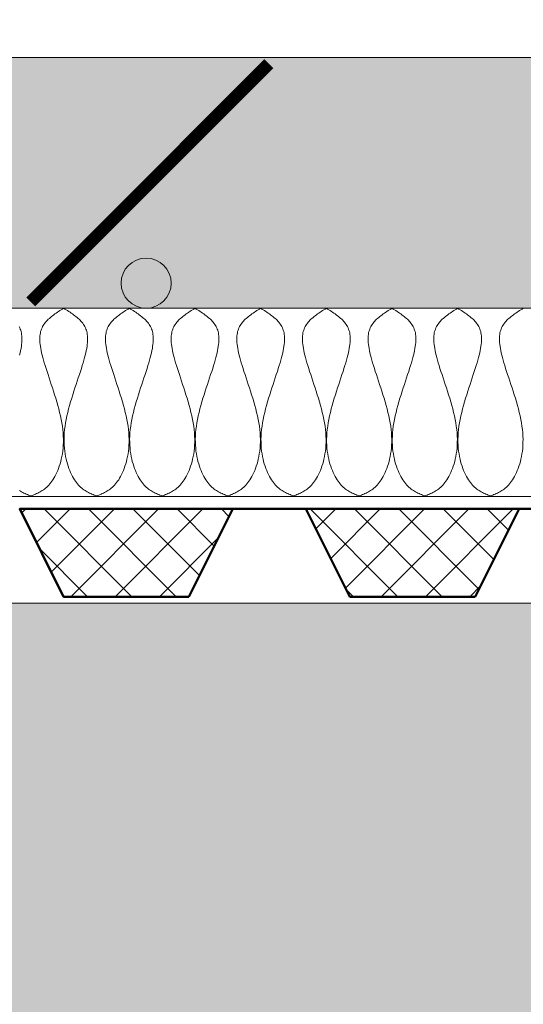
# Model space of a CAD drawing. Units: inches. Extents: x 65 to 3265, y 47 to 2450.
# Drawn here: x 936 to 976, y 126 to 204 of the extents above; entities that cross this region are included whole.
import ezdxf

# ---------------------------------------------------------------- set-up
doc = ezdxf.new("R2010")
doc.units = ezdxf.units.IN
doc.layers.add('Detail', color=7, linetype='Continuous', lineweight=0)

# ---------------------------------------------------------------- blocks, each defined once
blk = doc.blocks.new('Multi_P5', base_point=(-423.915, -19.367))
at = {"layer": 'Detail', "linetype": 'Continuous'}
h = blk.add_hatch(dxfattribs=at)
h.set_pattern_fill('_U', color=147, scale=2.5, angle=45, style=0, double=1, pattern_type=0)
h.set_pattern_definition([(45, (0, 0), (-1.767767, 1.767767), []), (135, (0, 0), (-1.767767, -1.767767), [])])
h.paths.add_polyline_path([(-427.415, -14.367), (-420.415, -17.867), (-420.415, -0.867), (-427.415, -4.367)])
at = {"layer": 'Detail', "color": 147, "lineweight": 50, "true_color": 0x236b8e}
blk.add_line((-420.415, -23.707), (-420.415, -17.867), dxfattribs=at)
at = {"layer": 'Detail', "color": 147, "lineweight": 50, "true_color": 0x236b8e, "flags": 128}
blk.add_lwpolyline([(-427.415, -14.367), (-420.415, -17.867), (-420.415, -0.867), (-427.415, -4.367)], close=True, dxfattribs=at)

msp = doc.modelspace()

# ---------------------------------------------------------------- hatches: boundary and pattern name
at = {"layer": 'Detail'}
h = msp.add_hatch(dxfattribs=at)
h.set_pattern_fill('ANSI31', color=256, style=0)
h.set_pattern_definition([(45, (509.1583, 207.3074), (-2.245064, 2.245064), [])])
h.paths.add_polyline_path([(2162.651, 1355), (2162.651, 201.437), (2170.651, 201.437), (2170.651, 1355, 1), (200.651, 1355), (200.651, 201.437), (208.651, 201.437), (208.651, 1355, -1)])
h = msp.add_hatch(dxfattribs=at)
h.set_pattern_fill('AR-CONC', color=256, scale=0.3, style=0)
h.set_pattern_definition([(50, (509.16, 207.307), (54.6554, -4.7817), [5.715, -62.865]), (355, (509.16, 207.31), (-10.5728, 57.317), [4.572, -50.292]), (100.451, (513.713, 206.91), (44.0828, 52.535), [4.857, -53.427]), (46.184, (509.16, 222.55), (81.3237, -12.6127), [8.5725, -94.2975]), (96.6356, (515.935, 221.5), (71.2213, 74.2277), [7.2855, -80.1405]), (351.184, (509.16, 222.55), (71.2214, 74.2275), [6.858, -75.438]), (21, (516.78, 218.737), (45.4845, -30.6797), [5.715, -62.865]), (326, (516.78, 218.74), (18.5406, 55.2564), [4.572, -50.292]), (71.4514, (520.57, 216.18), (64.025, 24.5769), [4.857, -53.427]), (37.5, (509.158, 207.307), (0.92658, 25.36651), [0, -49.6824, 0, -51.054, 0, -50.4825]), (7.5, (509.158, 207.307), (20.0459, 30.05417), [0, -29.1084, 0, -48.5394, 0, -19.2405]), (327.5, (492.166, 207.307), (40.67718, -1.71862), [0, -19.05, 0, -59.436, 0, -78.867]), (317.5, (484.546, 207.307), (44.43875, 7.62795), [0, -24.765, 0, -39.4716, 0, -56.007])])
h.paths.add_polyline_path([(2306.628, 201.437), (2280.151, 201.437), (2180.151, 201.437), (2180.151, 157.915), (2180.151, 114.574), (2094.151, 114.574), (2094.151, 157.915), (277.151, 157.915), (277.151, 114.574), (190.488, 114.574), (191.151, 115.236), (191.151, 157.915), (191.151, 201.437), (91.151, 201.437), (64.673, 201.437), (64.673, 47.436), (2306.628, 47.436)])
h = msp.add_hatch(dxfattribs=at)
h.set_pattern_fill('AR-SAND', color=256, scale=0.1, style=0)
h.set_pattern_definition([(37.5, (509.1583, 2207.3074), (-0.160003, 4.8941324), [0, -3.8608, 0, -4.318, 0, -4.1275]), (7.5, (509.158, 2207.3074), (4.495233, 7.168251), [0, -2.0828, 0, -3.4798, 0, -1.3335]), (327.5, (506.034, 2207.3074), (7.909924, 0.014372), [0, -1.27, 0, -4.572, 0, -5.969]), (317.5, (506.034, 2207.3074), (7.635565, 2.229293), [0, -0.635, 0, -2.9972, 0, -3.429])])
h.paths.add_polyline_path([(2170.651, 201.437), (200.651, 201.437), (200.651, 181.437), (2170.651, 181.437)])
msp.add_hatch(color=1, dxfattribs=at).paths.add_polyline_path([(943.788, 183.437, 1), (947.788, 183.437, 1)])

# ---------------------------------------------------------------- linework, layer by layer
for p, q in [((200.651, 201.437), (2170.651, 201.437)), ((200.651, 181.437), (2170.651, 181.437)), ((240.064, 166.437), (2170.651, 166.437)), ((202.268, 157.915), (2169.034, 157.915))]:
    msp.add_line(p, q, dxfattribs=at)
at = {"layer": 'Detail', "const_width": 1}
msp.add_lwpolyline([(936.578, 181.937), (955.578, 200.937)], dxfattribs=at)
at = {"layer": 'Detail', "lineweight": 9, "flags": 128}
for points in [[(939.214, 181.436), (939.112, 181.373), (939.01, 181.309), (938.91, 181.244), (938.809, 181.179), (938.71, 181.114), (938.612, 181.048), (938.516, 180.981), (938.422, 180.913), (938.33, 180.844), (938.24, 180.774), (938.152, 180.702), (938.068, 180.629), (937.987, 180.554), (937.909, 180.477), (937.835, 180.398), (937.765, 180.317), (937.699, 180.234), (937.638, 180.148), (937.581, 180.06), (937.53, 179.969), (937.483, 179.875), (937.442, 179.778), (937.407, 179.677), (937.376, 179.573), (937.352, 179.464), (937.332, 179.351), (937.319, 179.232), (937.31, 179.109), (937.308, 178.98), (937.311, 178.845), (937.32, 178.703), (937.334, 178.555), (937.355, 178.4), (937.381, 178.237), (937.413, 178.067), (937.451, 177.889), (937.495, 177.702), (937.545, 177.507), (937.601, 177.302), (937.663, 177.089), (937.732, 176.865), (937.805, 176.632), (937.883, 176.391), (937.965, 176.143), (938.05, 175.888), (938.137, 175.627), (938.226, 175.36), (938.315, 175.089), (938.404, 174.814), (938.491, 174.537), (938.578, 174.257), (938.661, 173.975), (938.741, 173.693), (938.817, 173.41), (938.888, 173.129), (938.954, 172.849), (939.013, 172.571), (939.064, 172.296), (939.107, 172.025), (939.142, 171.759), (939.167, 171.498), (939.183, 171.242), (939.19, 170.992), (939.188, 170.747), (939.178, 170.509), (939.161, 170.277), (939.137, 170.051), (939.106, 169.831), (939.069, 169.618), (939.025, 169.413), (938.977, 169.214), (938.923, 169.022), (938.864, 168.838), (938.802, 168.661), (938.735, 168.492), (938.665, 168.331), (938.592, 168.177), (938.517, 168.033), (938.44, 167.896), (938.36, 167.768), (938.28, 167.649), (938.198, 167.538), (938.116, 167.435), (938.032, 167.34), (937.947, 167.251), (937.861, 167.169), (937.774, 167.094), (937.687, 167.023), (937.598, 166.959), (937.509, 166.899), (937.42, 166.843), (937.329, 166.791), (937.239, 166.743), (937.148, 166.698), (937.056, 166.655), (936.964, 166.615), (936.872, 166.576), (936.78, 166.539), (936.687, 166.503), (936.595, 166.467)], [(939.214, 181.436), (939.316, 181.373), (939.417, 181.309), (939.518, 181.244), (939.618, 181.179), (939.717, 181.114), (939.815, 181.048), (939.911, 180.981), (940.006, 180.913), (940.098, 180.844), (940.188, 180.774), (940.275, 180.702), (940.359, 180.629), (940.441, 180.554), (940.518, 180.477), (940.592, 180.398), (940.662, 180.317), (940.728, 180.234), (940.79, 180.148), (940.846, 180.06), (940.898, 179.969), (940.944, 179.875), (940.985, 179.778), (941.021, 179.677), (941.051, 179.573), (941.076, 179.464), (941.095, 179.351), (941.109, 179.232), (941.117, 179.109), (941.12, 178.98), (941.117, 178.845), (941.108, 178.703), (941.093, 178.555), (941.073, 178.4), (941.047, 178.237), (941.014, 178.067), (940.976, 177.889), (940.932, 177.702), (940.882, 177.507), (940.826, 177.302), (940.764, 177.089), (940.696, 176.865), (940.622, 176.632), (940.544, 176.391), (940.462, 176.143), (940.377, 175.888), (940.29, 175.627), (940.202, 175.36), (940.113, 175.089), (940.024, 174.814), (939.936, 174.537), (939.85, 174.257), (939.766, 173.975), (939.686, 173.693), (939.61, 173.41), (939.539, 173.129), (939.474, 172.849), (939.415, 172.571), (939.363, 172.296), (939.32, 172.025), (939.286, 171.759), (939.261, 171.498), (939.245, 171.242), (939.238, 170.992), (939.24, 170.747), (939.249, 170.509), (939.266, 170.277), (939.291, 170.051), (939.322, 169.831), (939.359, 169.618), (939.402, 169.413), (939.451, 169.214), (939.505, 169.022), (939.563, 168.838), (939.626, 168.661), (939.693, 168.492), (939.762, 168.331), (939.835, 168.177), (939.911, 168.033), (939.988, 167.896), (940.067, 167.768), (940.148, 167.649), (940.229, 167.538), (940.312, 167.435), (940.396, 167.34), (940.481, 167.251), (940.567, 167.169), (940.653, 167.094), (940.741, 167.023), (940.829, 166.959), (940.918, 166.899), (941.008, 166.843), (941.098, 166.791), (941.189, 166.743), (941.28, 166.698), (941.372, 166.655), (941.463, 166.615), (941.556, 166.576), (941.648, 166.539), (941.74, 166.503), (941.833, 166.467)], [(944.452, 181.436), (944.35, 181.373), (944.249, 181.309), (944.148, 181.244), (944.047, 181.179), (943.948, 181.114), (943.85, 181.048), (943.754, 180.981), (943.66, 180.913), (943.568, 180.844), (943.478, 180.774), (943.391, 180.702), (943.306, 180.629), (943.225, 180.554), (943.147, 180.477), (943.073, 180.398), (943.003, 180.317), (942.937, 180.234), (942.876, 180.148), (942.819, 180.06), (942.768, 179.969), (942.721, 179.875), (942.68, 179.778), (942.645, 179.677), (942.614, 179.573), (942.59, 179.464), (942.57, 179.351), (942.557, 179.232), (942.548, 179.109), (942.546, 178.98), (942.549, 178.845), (942.558, 178.703), (942.572, 178.555), (942.593, 178.4), (942.619, 178.237), (942.651, 178.067), (942.689, 177.889), (942.733, 177.702), (942.783, 177.507), (942.839, 177.302), (942.902, 177.089), (942.97, 176.865), (943.043, 176.632), (943.121, 176.391), (943.203, 176.143), (943.288, 175.888), (943.375, 175.627), (943.464, 175.36), (943.553, 175.089), (943.642, 174.814), (943.73, 174.537), (943.816, 174.257), (943.899, 173.975), (943.979, 173.693), (944.055, 173.41), (944.126, 173.129), (944.192, 172.849), (944.251, 172.571), (944.302, 172.296), (944.346, 172.025), (944.38, 171.759), (944.405, 171.498), (944.421, 171.242), (944.428, 170.992), (944.426, 170.747), (944.417, 170.509), (944.399, 170.277), (944.375, 170.051), (944.344, 169.831), (944.307, 169.618), (944.263, 169.413), (944.215, 169.214), (944.161, 169.022), (944.102, 168.838), (944.04, 168.661), (943.973, 168.492), (943.903, 168.331), (943.83, 168.177), (943.755, 168.033), (943.678, 167.896), (943.599, 167.768), (943.518, 167.649), (943.436, 167.538), (943.354, 167.435), (943.27, 167.34), (943.185, 167.251), (943.099, 167.169), (943.012, 167.094), (942.925, 167.023), (942.836, 166.959), (942.747, 166.899), (942.658, 166.843), (942.567, 166.791), (942.477, 166.743), (942.386, 166.698), (942.294, 166.655), (942.202, 166.615), (942.11, 166.576), (942.018, 166.539), (941.925, 166.503), (941.833, 166.467)], [(944.452, 181.436), (944.554, 181.373), (944.655, 181.309), (944.756, 181.244), (944.856, 181.179), (944.955, 181.114), (945.053, 181.048), (945.149, 180.981), (945.244, 180.913), (945.336, 180.844), (945.426, 180.774), (945.513, 180.702), (945.597, 180.629), (945.679, 180.554), (945.756, 180.477), (945.83, 180.398), (945.9, 180.317), (945.966, 180.234), (946.028, 180.148), (946.084, 180.06), (946.136, 179.969), (946.182, 179.875), (946.223, 179.778), (946.259, 179.677), (946.289, 179.573), (946.314, 179.464), (946.333, 179.351), (946.347, 179.232), (946.355, 179.109), (946.358, 178.98), (946.355, 178.845), (946.346, 178.703), (946.331, 178.555), (946.311, 178.4), (946.285, 178.237), (946.252, 178.067), (946.214, 177.889), (946.17, 177.702), (946.12, 177.507), (946.064, 177.302), (946.002, 177.089), (945.934, 176.865), (945.86, 176.632), (945.782, 176.391), (945.7, 176.143), (945.615, 175.888), (945.528, 175.627), (945.44, 175.36), (945.351, 175.089), (945.262, 174.814), (945.174, 174.537), (945.088, 174.257), (945.004, 173.975), (944.924, 173.693), (944.848, 173.41), (944.777, 173.129), (944.712, 172.849), (944.653, 172.571), (944.601, 172.296), (944.558, 172.025), (944.524, 171.759), (944.499, 171.498), (944.483, 171.242), (944.476, 170.992), (944.478, 170.747), (944.487, 170.509), (944.504, 170.277), (944.529, 170.051), (944.56, 169.831), (944.597, 169.618), (944.64, 169.413), (944.689, 169.214), (944.743, 169.022), (944.801, 168.838), (944.864, 168.661), (944.93, 168.492), (945, 168.331), (945.073, 168.177), (945.148, 168.033), (945.226, 167.896), (945.305, 167.768), (945.386, 167.649), (945.467, 167.538), (945.55, 167.435), (945.634, 167.34), (945.719, 167.251), (945.805, 167.169), (945.891, 167.094), (945.979, 167.023), (946.067, 166.959), (946.156, 166.899), (946.246, 166.843), (946.336, 166.791), (946.427, 166.743), (946.518, 166.698), (946.61, 166.655), (946.701, 166.615), (946.794, 166.576), (946.886, 166.539), (946.978, 166.503), (947.071, 166.467)], [(949.69, 181.436), (949.588, 181.373), (949.487, 181.309), (949.386, 181.244), (949.285, 181.179), (949.186, 181.114), (949.088, 181.048), (948.992, 180.981), (948.898, 180.913), (948.806, 180.844), (948.716, 180.774), (948.629, 180.702), (948.544, 180.629), (948.463, 180.554), (948.385, 180.477), (948.311, 180.398), (948.241, 180.317), (948.175, 180.234), (948.114, 180.148), (948.057, 180.06), (948.006, 179.969), (947.959, 179.875), (947.918, 179.778), (947.883, 179.677), (947.852, 179.573), (947.828, 179.464), (947.808, 179.351), (947.795, 179.232), (947.786, 179.109), (947.784, 178.98), (947.787, 178.845), (947.796, 178.703), (947.81, 178.555), (947.831, 178.4), (947.857, 178.237), (947.889, 178.067), (947.927, 177.889), (947.971, 177.702), (948.021, 177.507), (948.077, 177.302), (948.14, 177.089), (948.208, 176.865), (948.281, 176.632), (948.359, 176.391), (948.441, 176.143), (948.526, 175.888), (948.613, 175.627), (948.702, 175.36), (948.791, 175.089), (948.88, 174.814), (948.967, 174.537), (949.054, 174.257), (949.137, 173.975), (949.217, 173.693), (949.293, 173.41), (949.364, 173.129), (949.43, 172.849), (949.489, 172.571), (949.54, 172.296), (949.584, 172.025), (949.618, 171.759), (949.643, 171.498), (949.659, 171.242), (949.666, 170.992), (949.664, 170.747), (949.655, 170.509), (949.637, 170.277), (949.613, 170.051), (949.582, 169.831), (949.545, 169.618), (949.501, 169.413), (949.453, 169.214), (949.399, 169.022), (949.34, 168.838), (949.278, 168.661), (949.211, 168.492), (949.141, 168.331), (949.068, 168.177), (948.993, 168.033), (948.916, 167.896), (948.837, 167.768), (948.756, 167.649), (948.674, 167.538), (948.592, 167.435), (948.508, 167.34), (948.423, 167.251), (948.337, 167.169), (948.25, 167.094), (948.163, 167.023), (948.074, 166.959), (947.985, 166.899), (947.896, 166.843), (947.805, 166.791), (947.715, 166.743), (947.624, 166.698), (947.532, 166.655), (947.44, 166.615), (947.348, 166.576), (947.256, 166.539), (947.163, 166.503), (947.071, 166.467)], [(949.69, 181.436), (949.792, 181.373), (949.893, 181.309), (949.994, 181.244), (950.094, 181.179), (950.193, 181.114), (950.291, 181.048), (950.387, 180.981), (950.482, 180.913), (950.574, 180.844), (950.664, 180.774), (950.751, 180.702), (950.835, 180.629), (950.917, 180.554), (950.994, 180.477), (951.068, 180.398), (951.138, 180.317), (951.204, 180.234), (951.266, 180.148), (951.322, 180.06), (951.374, 179.969), (951.42, 179.875), (951.461, 179.778), (951.497, 179.677), (951.527, 179.573), (951.552, 179.464), (951.571, 179.351), (951.585, 179.232), (951.593, 179.109), (951.596, 178.98), (951.593, 178.845), (951.584, 178.703), (951.569, 178.555), (951.549, 178.4), (951.523, 178.237), (951.491, 178.067), (951.452, 177.889), (951.408, 177.702), (951.358, 177.507), (951.302, 177.302), (951.24, 177.089), (951.172, 176.865), (951.098, 176.632), (951.02, 176.391), (950.938, 176.143), (950.853, 175.888), (950.766, 175.627), (950.678, 175.36), (950.589, 175.089), (950.5, 174.814), (950.412, 174.537), (950.326, 174.257), (950.243, 173.975), (950.162, 173.693), (950.086, 173.41), (950.015, 173.129), (949.95, 172.849), (949.891, 172.571), (949.84, 172.296), (949.796, 172.025), (949.762, 171.759), (949.737, 171.498), (949.721, 171.242), (949.714, 170.992), (949.716, 170.747), (949.725, 170.509), (949.742, 170.277), (949.767, 170.051), (949.798, 169.831), (949.835, 169.618), (949.878, 169.413), (949.927, 169.214), (949.981, 169.022), (950.039, 168.838), (950.102, 168.661), (950.169, 168.492), (950.238, 168.331), (950.311, 168.177), (950.387, 168.033), (950.464, 167.896), (950.543, 167.768), (950.624, 167.649), (950.705, 167.538), (950.788, 167.435), (950.872, 167.34), (950.957, 167.251), (951.043, 167.169), (951.129, 167.094), (951.217, 167.023), (951.305, 166.959), (951.394, 166.899), (951.484, 166.843), (951.574, 166.791), (951.665, 166.743), (951.756, 166.698), (951.848, 166.655), (951.939, 166.615), (952.032, 166.576), (952.124, 166.539), (952.216, 166.503), (952.309, 166.467)], [(954.928, 181.436), (954.826, 181.373), (954.725, 181.309), (954.624, 181.244), (954.523, 181.179), (954.424, 181.114), (954.327, 181.048), (954.23, 180.981), (954.136, 180.913), (954.044, 180.844), (953.954, 180.774), (953.867, 180.702), (953.782, 180.629), (953.701, 180.554), (953.623, 180.477), (953.549, 180.398), (953.479, 180.317), (953.413, 180.234), (953.352, 180.148), (953.295, 180.06), (953.244, 179.969), (953.197, 179.875), (953.156, 179.778), (953.121, 179.677), (953.091, 179.573), (953.066, 179.464), (953.046, 179.351), (953.033, 179.232), (953.024, 179.109), (953.022, 178.98), (953.025, 178.845), (953.034, 178.703), (953.048, 178.555), (953.069, 178.4), (953.095, 178.237), (953.127, 178.067), (953.165, 177.889), (953.209, 177.702), (953.259, 177.507), (953.315, 177.302), (953.378, 177.089), (953.446, 176.865), (953.519, 176.632), (953.597, 176.391), (953.679, 176.143), (953.764, 175.888), (953.851, 175.627), (953.94, 175.36), (954.029, 175.089), (954.118, 174.814), (954.206, 174.537), (954.292, 174.257), (954.375, 173.975), (954.455, 173.693), (954.531, 173.41), (954.603, 173.129), (954.668, 172.849), (954.727, 172.571), (954.778, 172.296), (954.822, 172.025), (954.856, 171.759), (954.881, 171.498), (954.897, 171.242), (954.904, 170.992), (954.902, 170.747), (954.893, 170.509), (954.875, 170.277), (954.851, 170.051), (954.82, 169.831), (954.783, 169.618), (954.739, 169.413), (954.691, 169.214), (954.637, 169.022), (954.578, 168.838), (954.516, 168.661), (954.449, 168.492), (954.379, 168.331), (954.307, 168.177), (954.231, 168.033), (954.154, 167.896), (954.075, 167.768), (953.994, 167.649), (953.912, 167.538), (953.83, 167.435), (953.746, 167.34), (953.661, 167.251), (953.575, 167.169), (953.488, 167.094), (953.401, 167.023), (953.312, 166.959), (953.223, 166.899), (953.134, 166.843), (953.044, 166.791), (952.953, 166.743), (952.862, 166.698), (952.77, 166.655), (952.678, 166.615), (952.586, 166.576), (952.494, 166.539), (952.401, 166.503), (952.309, 166.467)], [(954.928, 181.436), (955.03, 181.373), (955.131, 181.309), (955.232, 181.244), (955.332, 181.179), (955.431, 181.114), (955.529, 181.048), (955.625, 180.981), (955.72, 180.913), (955.812, 180.844), (955.902, 180.774), (955.989, 180.702), (956.073, 180.629), (956.155, 180.554), (956.232, 180.477), (956.306, 180.398), (956.376, 180.317), (956.442, 180.234), (956.504, 180.148), (956.56, 180.06), (956.612, 179.969), (956.658, 179.875), (956.699, 179.778), (956.735, 179.677), (956.765, 179.573), (956.79, 179.464), (956.809, 179.351), (956.823, 179.232), (956.831, 179.109), (956.834, 178.98), (956.831, 178.845), (956.822, 178.703), (956.807, 178.555), (956.787, 178.4), (956.761, 178.237), (956.729, 178.067), (956.69, 177.889), (956.646, 177.702), (956.596, 177.507), (956.54, 177.302), (956.478, 177.089), (956.41, 176.865), (956.336, 176.632), (956.258, 176.391), (956.176, 176.143), (956.091, 175.888), (956.004, 175.627), (955.916, 175.36), (955.827, 175.089), (955.738, 174.814), (955.65, 174.537), (955.564, 174.257), (955.481, 173.975), (955.4, 173.693), (955.324, 173.41), (955.253, 173.129), (955.188, 172.849), (955.129, 172.571), (955.078, 172.296), (955.034, 172.025), (955, 171.759), (954.975, 171.498), (954.959, 171.242), (954.952, 170.992), (954.954, 170.747), (954.963, 170.509), (954.98, 170.277), (955.005, 170.051), (955.036, 169.831), (955.073, 169.618), (955.116, 169.413), (955.165, 169.214), (955.219, 169.022), (955.277, 168.838), (955.34, 168.661), (955.407, 168.492), (955.476, 168.331), (955.549, 168.177), (955.625, 168.033), (955.702, 167.896), (955.781, 167.768), (955.862, 167.649), (955.943, 167.538), (956.026, 167.435), (956.11, 167.34), (956.195, 167.251), (956.281, 167.169), (956.367, 167.094), (956.455, 167.023), (956.543, 166.959), (956.632, 166.899), (956.722, 166.843), (956.812, 166.791), (956.903, 166.743), (956.994, 166.698), (957.086, 166.655), (957.177, 166.615), (957.27, 166.576), (957.362, 166.539), (957.454, 166.503), (957.547, 166.467)], [(960.166, 181.436), (960.064, 181.373), (959.963, 181.309), (959.862, 181.244), (959.761, 181.179), (959.662, 181.114), (959.565, 181.048), (959.468, 180.981), (959.374, 180.913), (959.282, 180.844), (959.192, 180.774), (959.105, 180.702), (959.02, 180.629), (958.939, 180.554), (958.861, 180.477), (958.787, 180.398), (958.717, 180.317), (958.651, 180.234), (958.59, 180.148), (958.533, 180.06), (958.482, 179.969), (958.435, 179.875), (958.394, 179.778), (958.359, 179.677), (958.329, 179.573), (958.304, 179.464), (958.284, 179.351), (958.271, 179.232), (958.262, 179.109), (958.26, 178.98), (958.263, 178.845), (958.272, 178.703), (958.286, 178.555), (958.307, 178.4), (958.333, 178.237), (958.365, 178.067), (958.403, 177.889), (958.447, 177.702), (958.497, 177.507), (958.553, 177.302), (958.616, 177.089), (958.684, 176.865), (958.757, 176.632), (958.835, 176.391), (958.917, 176.143), (959.002, 175.888), (959.089, 175.627), (959.178, 175.36), (959.267, 175.089), (959.356, 174.814), (959.444, 174.537), (959.53, 174.257), (959.613, 173.975), (959.693, 173.693), (959.769, 173.41), (959.84, 173.129), (959.906, 172.849), (959.965, 172.571), (960.016, 172.296), (960.06, 172.025), (960.094, 171.759), (960.119, 171.498), (960.135, 171.242), (960.142, 170.992), (960.14, 170.747), (960.131, 170.509), (960.113, 170.277), (960.089, 170.051), (960.058, 169.831), (960.021, 169.618), (959.977, 169.413), (959.929, 169.214), (959.875, 169.022), (959.816, 168.838), (959.754, 168.661), (959.687, 168.492), (959.617, 168.331), (959.545, 168.177), (959.469, 168.033), (959.392, 167.896), (959.313, 167.768), (959.232, 167.649), (959.15, 167.538), (959.068, 167.435), (958.984, 167.34), (958.899, 167.251), (958.813, 167.169), (958.726, 167.094), (958.639, 167.023), (958.55, 166.959), (958.461, 166.899), (958.372, 166.843), (958.282, 166.791), (958.191, 166.743), (958.1, 166.698), (958.008, 166.655), (957.916, 166.615), (957.824, 166.576), (957.732, 166.539), (957.639, 166.503), (957.547, 166.467)], [(960.166, 181.436), (960.268, 181.373), (960.369, 181.309), (960.47, 181.244), (960.57, 181.179), (960.669, 181.114), (960.767, 181.048), (960.863, 180.981), (960.958, 180.913), (961.05, 180.844), (961.14, 180.774), (961.227, 180.702), (961.312, 180.629), (961.393, 180.554), (961.47, 180.477), (961.544, 180.398), (961.615, 180.317), (961.68, 180.234), (961.742, 180.148), (961.798, 180.06), (961.85, 179.969), (961.896, 179.875), (961.937, 179.778), (961.973, 179.677), (962.003, 179.573), (962.028, 179.464), (962.047, 179.351), (962.061, 179.232), (962.069, 179.109), (962.072, 178.98), (962.069, 178.845), (962.06, 178.703), (962.045, 178.555), (962.025, 178.4), (961.999, 178.237), (961.967, 178.067), (961.929, 177.889), (961.885, 177.702), (961.834, 177.507), (961.778, 177.302), (961.716, 177.089), (961.648, 176.865), (961.574, 176.632), (961.496, 176.391), (961.414, 176.143), (961.33, 175.888), (961.242, 175.627), (961.154, 175.36), (961.065, 175.089), (960.976, 174.814), (960.888, 174.537), (960.802, 174.257), (960.719, 173.975), (960.638, 173.693), (960.562, 173.41), (960.491, 173.129), (960.426, 172.849), (960.367, 172.571), (960.316, 172.296), (960.272, 172.025), (960.238, 171.759), (960.213, 171.498), (960.197, 171.242), (960.19, 170.992), (960.192, 170.747), (960.201, 170.509), (960.218, 170.277), (960.243, 170.051), (960.274, 169.831), (960.311, 169.618), (960.354, 169.413), (960.403, 169.214), (960.457, 169.022), (960.515, 168.838), (960.578, 168.661), (960.645, 168.492), (960.714, 168.331), (960.787, 168.177), (960.863, 168.033), (960.94, 167.896), (961.019, 167.768), (961.1, 167.649), (961.181, 167.538), (961.264, 167.435), (961.348, 167.34), (961.433, 167.251), (961.519, 167.169), (961.605, 167.094), (961.693, 167.023), (961.781, 166.959), (961.87, 166.899), (961.96, 166.843), (962.05, 166.791), (962.141, 166.743), (962.232, 166.698), (962.324, 166.655), (962.416, 166.615), (962.508, 166.576), (962.6, 166.539), (962.692, 166.503), (962.785, 166.467)], [(965.404, 181.436), (965.302, 181.373), (965.201, 181.309), (965.1, 181.244), (965, 181.179), (964.9, 181.114), (964.803, 181.048), (964.706, 180.981), (964.612, 180.913), (964.52, 180.844), (964.43, 180.774), (964.343, 180.702), (964.258, 180.629), (964.177, 180.554), (964.099, 180.477), (964.025, 180.398), (963.955, 180.317), (963.889, 180.234), (963.828, 180.148), (963.771, 180.06), (963.72, 179.969), (963.674, 179.875), (963.632, 179.778), (963.597, 179.677), (963.567, 179.573), (963.542, 179.464), (963.522, 179.351), (963.509, 179.232), (963.501, 179.109), (963.498, 178.98), (963.501, 178.845), (963.51, 178.703), (963.525, 178.555), (963.545, 178.4), (963.571, 178.237), (963.603, 178.067), (963.641, 177.889), (963.685, 177.702), (963.735, 177.507), (963.791, 177.302), (963.854, 177.089), (963.922, 176.865), (963.995, 176.632), (964.074, 176.391), (964.155, 176.143), (964.24, 175.888), (964.327, 175.627), (964.416, 175.36), (964.505, 175.089), (964.594, 174.814), (964.682, 174.537), (964.768, 174.257), (964.851, 173.975), (964.931, 173.693), (965.007, 173.41), (965.079, 173.129), (965.144, 172.849), (965.203, 172.571), (965.254, 172.296), (965.298, 172.025), (965.332, 171.759), (965.357, 171.498), (965.373, 171.242), (965.38, 170.992), (965.378, 170.747), (965.369, 170.509), (965.351, 170.277), (965.327, 170.051), (965.296, 169.831), (965.259, 169.618), (965.215, 169.413), (965.167, 169.214), (965.113, 169.022), (965.054, 168.838), (964.992, 168.661), (964.925, 168.492), (964.855, 168.331), (964.783, 168.177), (964.707, 168.033), (964.63, 167.896), (964.551, 167.768), (964.47, 167.649), (964.389, 167.538), (964.306, 167.435), (964.222, 167.34), (964.137, 167.251), (964.051, 167.169), (963.964, 167.094), (963.877, 167.023), (963.788, 166.959), (963.699, 166.899), (963.61, 166.843), (963.52, 166.791), (963.429, 166.743), (963.338, 166.698), (963.246, 166.655), (963.154, 166.615), (963.062, 166.576), (962.97, 166.539), (962.877, 166.503), (962.785, 166.467)], [(965.404, 181.436), (965.506, 181.373), (965.607, 181.309), (965.708, 181.244), (965.808, 181.179), (965.907, 181.114), (966.005, 181.048), (966.102, 180.981), (966.196, 180.913), (966.288, 180.844), (966.378, 180.774), (966.465, 180.702), (966.55, 180.629), (966.631, 180.554), (966.708, 180.477), (966.783, 180.398), (966.853, 180.317), (966.918, 180.234), (966.98, 180.148), (967.036, 180.06), (967.088, 179.969), (967.134, 179.875), (967.175, 179.778), (967.211, 179.677), (967.241, 179.573), (967.266, 179.464), (967.285, 179.351), (967.299, 179.232), (967.307, 179.109), (967.31, 178.98), (967.307, 178.845), (967.298, 178.703), (967.283, 178.555), (967.263, 178.4), (967.237, 178.237), (967.205, 178.067), (967.167, 177.889), (967.123, 177.702), (967.073, 177.507), (967.016, 177.302), (966.954, 177.089), (966.886, 176.865), (966.812, 176.632), (966.734, 176.391), (966.652, 176.143), (966.568, 175.888), (966.481, 175.627), (966.392, 175.36), (966.303, 175.089), (966.214, 174.814), (966.126, 174.537), (966.04, 174.257), (965.957, 173.975), (965.876, 173.693), (965.8, 173.41), (965.729, 173.129), (965.664, 172.849), (965.605, 172.571), (965.554, 172.296), (965.51, 172.025), (965.476, 171.759), (965.451, 171.498), (965.435, 171.242), (965.428, 170.992), (965.43, 170.747), (965.439, 170.509), (965.456, 170.277), (965.481, 170.051), (965.512, 169.831), (965.549, 169.618), (965.592, 169.413), (965.641, 169.214), (965.695, 169.022), (965.753, 168.838), (965.816, 168.661), (965.883, 168.492), (965.953, 168.331), (966.025, 168.177), (966.101, 168.033), (966.178, 167.896), (966.257, 167.768), (966.338, 167.649), (966.419, 167.538), (966.502, 167.435), (966.586, 167.34), (966.671, 167.251), (966.757, 167.169), (966.844, 167.094), (966.931, 167.023), (967.019, 166.959), (967.108, 166.899), (967.198, 166.843), (967.288, 166.791), (967.379, 166.743), (967.47, 166.698), (967.562, 166.655), (967.654, 166.615), (967.746, 166.576), (967.838, 166.539), (967.93, 166.503), (968.023, 166.467)], [(970.642, 181.436), (970.54, 181.373), (970.439, 181.309), (970.338, 181.244), (970.238, 181.179), (970.138, 181.114), (970.041, 181.048), (969.944, 180.981), (969.85, 180.913), (969.758, 180.844), (969.668, 180.774), (969.581, 180.702), (969.496, 180.629), (969.415, 180.554), (969.337, 180.477), (969.263, 180.398), (969.193, 180.317), (969.128, 180.234), (969.066, 180.148), (969.01, 180.06), (968.958, 179.969), (968.912, 179.875), (968.871, 179.778), (968.835, 179.677), (968.805, 179.573), (968.78, 179.464), (968.761, 179.351), (968.747, 179.232), (968.739, 179.109), (968.736, 178.98), (968.739, 178.845), (968.748, 178.703), (968.763, 178.555), (968.783, 178.4), (968.809, 178.237), (968.841, 178.067), (968.879, 177.889), (968.923, 177.702), (968.973, 177.507), (969.03, 177.302), (969.092, 177.089), (969.16, 176.865), (969.233, 176.632), (969.312, 176.391), (969.394, 176.143), (969.478, 175.888), (969.565, 175.627), (969.654, 175.36), (969.743, 175.089), (969.832, 174.814), (969.92, 174.537), (970.006, 174.257), (970.089, 173.975), (970.17, 173.693), (970.246, 173.41), (970.317, 173.129), (970.382, 172.849), (970.441, 172.571), (970.492, 172.296), (970.536, 172.025), (970.57, 171.759), (970.595, 171.498), (970.611, 171.242), (970.618, 170.992), (970.616, 170.747), (970.607, 170.509), (970.59, 170.277), (970.565, 170.051), (970.534, 169.831), (970.497, 169.618), (970.454, 169.413), (970.405, 169.214), (970.351, 169.022), (970.292, 168.838), (970.23, 168.661), (970.163, 168.492), (970.093, 168.331), (970.021, 168.177), (969.945, 168.033), (969.868, 167.896), (969.789, 167.768), (969.708, 167.649), (969.627, 167.538), (969.544, 167.435), (969.46, 167.34), (969.375, 167.251), (969.289, 167.169), (969.202, 167.094), (969.115, 167.023), (969.027, 166.959), (968.938, 166.899), (968.848, 166.843), (968.758, 166.791), (968.667, 166.743), (968.576, 166.698), (968.484, 166.655), (968.392, 166.615), (968.3, 166.576), (968.208, 166.539), (968.115, 166.503), (968.023, 166.467)], [(970.642, 181.436), (970.744, 181.373), (970.845, 181.309), (970.946, 181.244), (971.046, 181.179), (971.145, 181.114), (971.243, 181.048), (971.34, 180.981), (971.434, 180.913), (971.526, 180.844), (971.616, 180.774), (971.703, 180.702), (971.788, 180.629), (971.869, 180.554), (971.946, 180.477), (972.021, 180.398), (972.091, 180.317), (972.156, 180.234), (972.218, 180.148), (972.274, 180.06), (972.326, 179.969), (972.372, 179.875), (972.413, 179.778), (972.449, 179.677), (972.479, 179.573), (972.504, 179.464), (972.523, 179.351), (972.537, 179.232), (972.545, 179.109), (972.548, 178.98), (972.545, 178.845), (972.536, 178.703), (972.521, 178.555), (972.501, 178.4), (972.475, 178.237), (972.443, 178.067), (972.405, 177.889), (972.361, 177.702), (972.311, 177.507), (972.254, 177.302), (972.192, 177.089), (972.124, 176.865), (972.05, 176.632), (971.972, 176.391), (971.89, 176.143), (971.806, 175.888), (971.719, 175.627), (971.63, 175.36), (971.541, 175.089), (971.452, 174.814), (971.364, 174.537), (971.278, 174.257), (971.195, 173.975), (971.114, 173.693), (971.038, 173.41), (970.967, 173.129), (970.902, 172.849), (970.843, 172.571), (970.792, 172.296), (970.748, 172.025), (970.714, 171.759), (970.689, 171.498), (970.673, 171.242), (970.666, 170.992), (970.668, 170.747), (970.677, 170.509), (970.694, 170.277), (970.719, 170.051), (970.75, 169.831), (970.787, 169.618), (970.83, 169.413), (970.879, 169.214), (970.933, 169.022), (970.992, 168.838), (971.054, 168.661), (971.121, 168.492), (971.191, 168.331), (971.263, 168.177), (971.339, 168.033), (971.416, 167.896), (971.495, 167.768), (971.576, 167.649), (971.657, 167.538), (971.74, 167.435), (971.824, 167.34), (971.909, 167.251), (971.995, 167.169), (972.082, 167.094), (972.169, 167.023), (972.257, 166.959), (972.346, 166.899), (972.436, 166.843), (972.526, 166.791), (972.617, 166.743), (972.708, 166.698), (972.8, 166.655), (972.892, 166.615), (972.984, 166.576), (973.076, 166.539), (973.168, 166.503), (973.261, 166.467)], [(975.88, 181.436), (975.778, 181.373), (975.677, 181.309), (975.576, 181.244), (975.476, 181.179), (975.376, 181.114), (975.279, 181.048), (975.182, 180.981), (975.088, 180.913), (974.996, 180.844), (974.906, 180.774), (974.819, 180.702), (974.734, 180.629), (974.653, 180.554), (974.575, 180.477), (974.501, 180.398), (974.431, 180.317), (974.366, 180.234), (974.304, 180.148), (974.248, 180.06), (974.196, 179.969), (974.15, 179.875), (974.109, 179.778), (974.073, 179.677), (974.043, 179.573), (974.018, 179.464), (973.999, 179.351), (973.985, 179.232), (973.977, 179.109), (973.974, 178.98), (973.977, 178.845), (973.986, 178.703), (974.001, 178.555), (974.021, 178.4), (974.047, 178.237), (974.079, 178.067), (974.117, 177.889), (974.161, 177.702), (974.211, 177.507), (974.268, 177.302), (974.33, 177.089), (974.398, 176.865), (974.471, 176.632), (974.55, 176.391), (974.631, 176.143), (974.716, 175.888), (974.803, 175.627), (974.892, 175.36), (974.981, 175.089), (975.07, 174.814), (975.158, 174.537), (975.244, 174.257), (975.327, 173.975), (975.407, 173.693), (975.484, 173.41), (975.555, 173.129), (975.62, 172.849), (975.679, 172.571), (975.73, 172.296), (975.774, 172.025), (975.808, 171.759), (975.833, 171.498), (975.849, 171.242), (975.856, 170.992), (975.854, 170.747), (975.845, 170.509), (975.828, 170.277), (975.803, 170.051), (975.772, 169.831), (975.735, 169.618), (975.692, 169.413), (975.643, 169.214), (975.589, 169.022), (975.53, 168.838), (975.468, 168.661), (975.401, 168.492), (975.331, 168.331), (975.259, 168.177), (975.183, 168.033), (975.106, 167.896), (975.027, 167.768), (974.946, 167.649), (974.865, 167.538), (974.782, 167.435), (974.698, 167.34), (974.613, 167.251), (974.527, 167.169), (974.44, 167.094), (974.353, 167.023), (974.265, 166.959), (974.176, 166.899), (974.086, 166.843), (973.996, 166.791), (973.905, 166.743), (973.814, 166.698), (973.722, 166.655), (973.63, 166.615), (973.538, 166.576), (973.446, 166.539), (973.353, 166.503), (973.261, 166.467)], [(935.66, 179.969), (935.706, 179.875), (935.747, 179.778), (935.783, 179.677), (935.813, 179.573), (935.838, 179.464), (935.857, 179.351), (935.871, 179.232), (935.879, 179.109), (935.882, 178.98), (935.879, 178.845), (935.87, 178.703), (935.855, 178.555), (935.835, 178.4), (935.809, 178.237), (935.776, 178.067), (935.738, 177.889), (935.694, 177.702)], [(935.68, 166.899), (935.77, 166.843), (935.86, 166.791), (935.951, 166.743), (936.042, 166.698), (936.134, 166.655), (936.225, 166.615), (936.318, 166.576), (936.41, 166.539), (936.502, 166.503), (936.595, 166.467)]]:
    msp.add_lwpolyline(points, dxfattribs=at)
at = {"layer": 'Detail', "color": 1}
msp.add_circle((945.788, 183.437), 2, dxfattribs=at)

# ---------------------------------------------------------------- block references
at = {"layer": 'Detail', "rotation": 90}
for p in [(954.202, 161.936), (977.042, 161.936)]:
    msp.add_blockref('Multi_P5', p, dxfattribs=at)

doc.saveas('drawing.dxf')
